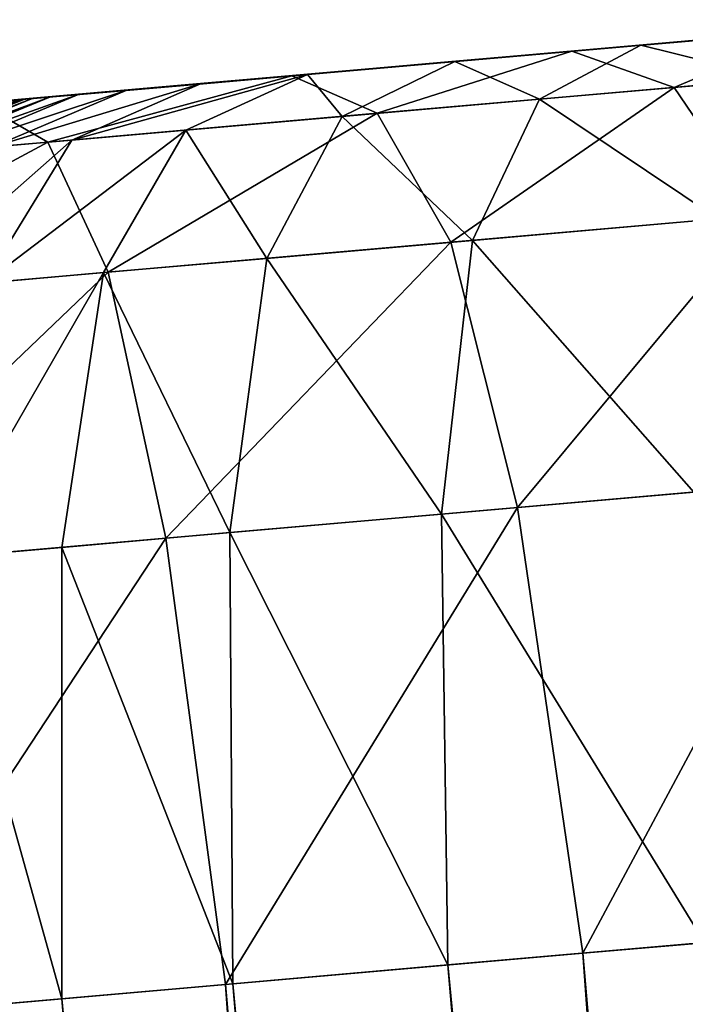
# Model space of a CAD drawing. Units: inches. Extents: x 1.6 to 8.2, y 22.7 to 58.1.
# Drawn here: x 5.1 to 5.1, y 58.1 to 58.1 of the extents above; entities that cross this region are included whole.
import ezdxf

# ---------------------------------------------------------------- set-up
doc = ezdxf.new("R2010")
doc.units = ezdxf.units.IN
doc.header["$MEASUREMENT"] = 0
doc.layers.get('0').update_dxf_attribs({"true_color": 0x99e4b8})

msp = doc.modelspace()

# ---------------------------------------------------------------- linework, layer by layer
at = {"color": 8, "true_color": 0x737373}
for points in [[(5.068881, 58.120251, 19.890562), (5.074744, 58.120762, 19.888741), (5.074142, 58.120708, 19.871836)], [(5.074744, 58.120762, 19.888741), (5.068881, 58.120251, 19.890562), (5.069052, 58.120266, 19.925287)], [(5.068493, 58.120216, 19.839968), (5.071831, 58.120506, 19.83692), (5.066314, 58.120026, 19.830421)], [(5.068708, 58.119179, 19.827602), (5.066314, 58.120026, 19.830421), (5.071831, 58.120506, 19.83692)], [(5.071783, 58.120502, 20.535521), (5.066454, 58.120037, 20.538311), (5.068486, 58.120216, 20.544182)], [(5.066454, 58.120037, 20.538311), (5.071783, 58.120502, 20.535521), (5.070614, 58.120403, 20.529446)], [(5.067337, 58.12011, 19.866304), (5.072939, 58.120605, 19.864056), (5.070933, 58.12043, 19.856688)], [(5.072939, 58.120605, 19.864056), (5.067337, 58.12011, 19.866304), (5.068366, 58.120205, 19.873793)], [(5.071065, 58.120438, 20.557234), (5.067931, 58.120167, 20.559868), (5.073129, 58.120621, 20.564342)], [(5.07107, 58.119389, 20.566587), (5.073129, 58.120621, 20.564342), (5.067931, 58.120167, 20.559868)], [(5.068103, 58.120182, 19.849854), (5.072623, 58.120575, 19.846764), (5.068493, 58.120216, 19.839968)], [(5.072623, 58.120575, 19.846764), (5.068103, 58.120182, 19.849854), (5.070933, 58.12043, 19.856688)], [(5.068366, 58.120205, 19.873793), (5.074142, 58.120708, 19.871836), (5.072939, 58.120605, 19.864056)], [(5.074142, 58.120708, 19.871836), (5.068366, 58.120205, 19.873793), (5.068881, 58.120251, 19.890562)], [(5.068486, 58.120216, 20.544182), (5.073534, 58.120651, 20.541183), (5.071783, 58.120502, 20.535521)], [(5.073534, 58.120651, 20.541183), (5.068486, 58.120216, 20.544182), (5.071324, 58.120464, 20.5494)], [(5.071831, 58.120506, 19.83692), (5.068493, 58.120216, 19.839968), (5.072623, 58.120575, 19.846764)], [(5.071831, 58.120506, 19.83692), (5.074574, 58.119694, 19.834497), (5.068708, 58.119179, 19.827602)], [(5.063231, 58.119755, 20.499836), (5.063385, 58.11977, 20.514099), (5.06922, 58.120281, 20.511711)], [(5.06922, 58.120281, 20.511711), (5.069094, 58.12027, 20.497486), (5.063231, 58.119755, 20.499836)], [(5.063385, 58.11977, 20.514099), (5.063694, 58.119797, 20.519682), (5.069471, 58.120296, 20.517246)], [(5.069471, 58.120296, 20.517246), (5.06922, 58.120281, 20.511711), (5.063385, 58.11977, 20.514099)], [(5.069471, 58.120296, 20.517246), (5.063694, 58.119797, 20.519682), (5.064208, 58.119843, 20.525772)], [(5.064208, 58.119843, 20.525772), (5.06989, 58.120338, 20.523256), (5.069471, 58.120296, 20.517246)], [(5.06989, 58.120338, 20.523256), (5.064208, 58.119843, 20.525772), (5.065079, 58.119919, 20.532078)], [(5.070614, 58.120403, 20.529446), (5.065079, 58.119919, 20.532078), (5.066454, 58.120037, 20.538311)], [(5.065079, 58.119919, 20.532078), (5.070614, 58.120403, 20.529446), (5.06989, 58.120338, 20.523256)], [(5.070933, 58.12043, 19.856688), (5.065621, 58.119965, 19.859426), (5.067337, 58.12011, 19.866304)], [(5.065621, 58.119965, 19.859426), (5.070933, 58.12043, 19.856688), (5.068103, 58.120182, 19.849854)], [(5.067053, 58.12009, 20.552378), (5.071324, 58.120464, 20.5494), (5.068486, 58.120216, 20.544182)], [(5.071324, 58.120464, 20.5494), (5.067053, 58.12009, 20.552378), (5.071065, 58.120438, 20.557234)], [(5.067931, 58.120167, 20.559868), (5.071065, 58.120438, 20.557234), (5.067053, 58.12009, 20.552378)], [(5.061753, 58.119625, 19.868546), (5.067337, 58.12011, 19.866304), (5.065621, 58.119965, 19.859426)], [(5.067337, 58.12011, 19.866304), (5.061753, 58.119625, 19.868546), (5.062609, 58.119701, 19.875742)], [(5.062609, 58.119701, 19.875742), (5.068366, 58.120205, 19.873793), (5.067337, 58.12011, 19.866304)], [(5.068366, 58.120205, 19.873793), (5.062609, 58.119701, 19.875742), (5.063037, 58.11974, 19.89238)], [(5.063037, 58.11974, 19.89238), (5.068881, 58.120251, 19.890562), (5.068366, 58.120205, 19.873793)], [(5.068881, 58.120251, 19.890562), (5.063037, 58.11974, 19.89238), (5.063179, 58.119751, 19.927088)], [(5.063179, 58.119751, 20.467714), (5.063231, 58.119755, 20.499836), (5.069094, 58.12027, 20.497486)], [(5.069094, 58.12027, 20.497486), (5.069052, 58.120266, 20.465401), (5.063179, 58.119751, 20.467714)], [(5.063179, 58.119751, 19.988497), (5.069053, 58.120262, 19.986639), (5.069052, 58.120266, 19.925287)], [(5.069052, 58.120266, 19.925287), (5.063179, 58.119751, 19.927088), (5.063179, 58.119751, 19.988497)], [(5.063179, 58.119751, 19.927088), (5.069052, 58.120266, 19.925287), (5.068881, 58.120251, 19.890562)], [(5.063179, 58.119751, 20.408546), (5.063179, 58.119751, 20.467714), (5.069052, 58.120266, 20.465401)], [(5.069052, 58.120266, 20.465401), (5.069053, 58.120262, 20.406288), (5.063179, 58.119751, 20.408546)], [(5.063179, 58.119751, 19.988497), (5.063179, 58.119751, 20.085238), (5.069052, 58.120266, 20.083286)], [(5.069052, 58.120266, 20.083286), (5.069053, 58.120262, 19.986639), (5.063179, 58.119751, 19.988497)], [(5.063179, 58.119751, 20.085238), (5.063179, 58.119751, 20.199419), (5.069052, 58.120266, 20.197359)], [(5.069052, 58.120266, 20.197359), (5.069052, 58.120266, 20.083286), (5.063179, 58.119751, 20.085238)], [(5.069053, 58.120262, 20.406288), (5.069052, 58.120266, 20.310984), (5.063179, 58.119751, 20.31315)], [(5.063179, 58.119751, 20.199419), (5.063179, 58.119751, 20.31315), (5.069052, 58.120266, 20.310984)], [(5.069052, 58.120266, 20.310984), (5.069052, 58.120266, 20.197359), (5.063179, 58.119751, 20.199419)], [(5.063179, 58.119751, 20.31315), (5.063179, 58.119751, 20.408546), (5.069053, 58.120262, 20.406288)], [(5.063189, 58.119751, 19.853212), (5.068103, 58.120182, 19.849854), (5.064428, 58.119862, 19.843679)], [(5.068103, 58.120182, 19.849854), (5.063189, 58.119751, 19.853212), (5.065621, 58.119965, 19.859426)], [(5.066314, 58.120026, 19.830421), (5.063416, 58.119766, 19.833969), (5.068493, 58.120216, 19.839968)], [(5.064428, 58.119862, 19.843679), (5.068493, 58.120216, 19.839968), (5.063416, 58.119766, 19.833969)], [(5.067053, 58.12009, 20.552378), (5.063587, 58.119785, 20.554792), (5.067931, 58.120167, 20.559868)], [(5.065563, 58.118908, 20.561935), (5.067931, 58.120167, 20.559868), (5.063587, 58.119785, 20.554792)], [(5.063587, 58.119785, 20.554792), (5.067053, 58.12009, 20.552378), (5.063881, 58.119808, 20.546919)], [(5.063881, 58.119808, 20.546919), (5.068486, 58.120216, 20.544182), (5.066454, 58.120037, 20.538311)], [(5.068486, 58.120216, 20.544182), (5.063881, 58.119808, 20.546919), (5.067053, 58.12009, 20.552378)], [(5.068493, 58.120216, 19.839968), (5.064428, 58.119862, 19.843679), (5.068103, 58.120182, 19.849854)], [(5.067931, 58.120167, 20.559868), (5.065563, 58.118908, 20.561935), (5.07107, 58.119389, 20.566587)], [(5.059025, 58.119389, 20.528069), (5.064208, 58.119843, 20.525772), (5.063694, 58.119797, 20.519682)], [(5.064208, 58.119843, 20.525772), (5.059025, 58.119389, 20.528069), (5.060029, 58.119473, 20.534481)], [(5.063416, 58.119766, 19.833969), (5.066314, 58.120026, 19.830421), (5.059777, 58.119453, 19.824974)], [(5.061775, 58.118576, 19.821812), (5.059777, 58.119453, 19.824974), (5.066314, 58.120026, 19.830421)], [(5.063416, 58.119766, 19.833969), (5.059887, 58.119461, 19.838287), (5.064428, 58.119862, 19.843679)], [(5.060008, 58.119473, 19.847715), (5.064428, 58.119862, 19.843679), (5.059887, 58.119461, 19.838287)], [(5.064428, 58.119862, 19.843679), (5.060008, 58.119473, 19.847715), (5.063189, 58.119751, 19.853212)], [(5.065079, 58.119919, 20.532078), (5.060029, 58.119473, 20.534481), (5.061593, 58.119614, 20.540857)], [(5.060029, 58.119473, 20.534481), (5.065079, 58.119919, 20.532078), (5.064208, 58.119843, 20.525772)], [(5.065621, 58.119965, 19.859426), (5.060327, 58.119503, 19.862158), (5.061753, 58.119625, 19.868546)], [(5.060327, 58.119503, 19.862158), (5.065621, 58.119965, 19.859426), (5.063189, 58.119751, 19.853212)], [(5.066454, 58.120037, 20.538311), (5.061593, 58.119614, 20.540857), (5.063881, 58.119808, 20.546919)], [(5.061593, 58.119614, 20.540857), (5.066454, 58.120037, 20.538311), (5.065079, 58.119919, 20.532078)], [(5.066314, 58.120026, 19.830421), (5.068708, 58.119179, 19.827602), (5.061775, 58.118576, 19.821812)], [(5.061593, 58.119614, 20.540857), (5.060029, 58.119473, 20.534481), (5.055928, 58.119118, 20.53643)], [(5.055928, 58.119118, 20.53643), (5.057647, 58.119267, 20.542925), (5.061593, 58.119614, 20.540857)], [(5.05666, 58.119175, 19.870588), (5.061753, 58.119625, 19.868546), (5.060327, 58.119503, 19.862158)], [(5.061753, 58.119625, 19.868546), (5.05666, 58.119175, 19.870588), (5.057356, 58.11924, 19.877522)], [(5.057356, 58.11924, 19.877522), (5.062609, 58.119701, 19.875742), (5.061753, 58.119625, 19.868546)], [(5.062609, 58.119701, 19.875742), (5.057356, 58.11924, 19.877522), (5.057706, 58.119267, 19.894037)], [(5.059777, 58.119453, 19.824974), (5.057378, 58.119244, 19.828957), (5.063416, 58.119766, 19.833969)], [(5.059887, 58.119461, 19.838287), (5.063416, 58.119766, 19.833969), (5.057378, 58.119244, 19.828957)], [(5.063881, 58.119808, 20.546919), (5.061593, 58.119614, 20.540857), (5.057647, 58.119267, 20.542925)], [(5.057647, 58.119267, 20.542925), (5.060144, 58.119484, 20.549139), (5.063881, 58.119808, 20.546919)], [(5.057706, 58.119267, 19.894037), (5.063037, 58.11974, 19.89238), (5.062609, 58.119701, 19.875742)], [(5.063037, 58.11974, 19.89238), (5.057706, 58.119267, 19.894037), (5.057821, 58.119282, 19.92873)], [(5.057821, 58.119282, 20.469824), (5.057882, 58.119286, 20.501982), (5.063231, 58.119755, 20.499836)], [(5.063231, 58.119755, 20.499836), (5.063179, 58.119751, 20.467714), (5.057821, 58.119282, 20.469824)], [(5.063179, 58.119751, 19.927088), (5.057821, 58.119282, 19.92873), (5.057822, 58.119278, 19.990192)], [(5.057821, 58.119282, 19.92873), (5.063179, 58.119751, 19.927088), (5.063037, 58.11974, 19.89238)], [(5.057821, 58.119278, 20.410606), (5.057821, 58.119282, 20.469824), (5.063179, 58.119751, 20.467714)], [(5.063179, 58.119751, 20.467714), (5.063179, 58.119751, 20.408546), (5.057821, 58.119278, 20.410606)], [(5.057822, 58.119278, 19.990192), (5.057821, 58.119282, 20.087017), (5.063179, 58.119751, 20.085238)], [(5.057821, 58.119282, 20.087017), (5.057822, 58.119278, 20.201296), (5.063179, 58.119751, 20.199419)], [(5.063179, 58.119751, 20.199419), (5.063179, 58.119751, 20.085238), (5.057821, 58.119282, 20.087017)], [(5.057821, 58.119282, 20.315128), (5.057821, 58.119278, 20.410606), (5.063179, 58.119751, 20.408546)], [(5.063179, 58.119751, 20.408546), (5.063179, 58.119751, 20.31315), (5.057821, 58.119282, 20.315128)], [(5.057822, 58.119278, 20.201296), (5.057821, 58.119282, 20.315128), (5.063179, 58.119751, 20.31315)], [(5.057822, 58.119278, 19.990192), (5.063179, 58.119751, 19.988497), (5.063179, 58.119751, 19.927088)], [(5.063179, 58.119751, 20.085238), (5.063179, 58.119751, 19.988497), (5.057822, 58.119278, 19.990192)], [(5.063179, 58.119751, 20.31315), (5.063179, 58.119751, 20.199419), (5.057822, 58.119278, 20.201296)], [(5.057882, 58.119286, 20.501982), (5.058062, 58.119305, 20.516277), (5.063385, 58.11977, 20.514099)], [(5.063385, 58.11977, 20.514099), (5.063231, 58.119755, 20.499836), (5.057882, 58.119286, 20.501982)], [(5.058062, 58.119305, 20.516277), (5.058424, 58.119331, 20.521906), (5.063694, 58.119797, 20.519682)], [(5.063694, 58.119797, 20.519682), (5.063385, 58.11977, 20.514099), (5.058062, 58.119305, 20.516277)], [(5.05829, 58.119324, 19.856562), (5.063189, 58.119751, 19.853212), (5.060008, 58.119473, 19.847715)], [(5.063189, 58.119751, 19.853212), (5.05829, 58.119324, 19.856562), (5.060327, 58.119503, 19.862158)], [(5.063694, 58.119797, 20.519682), (5.058424, 58.119331, 20.521906), (5.059025, 58.119389, 20.528069)], [(5.063881, 58.119808, 20.546919), (5.060144, 58.119484, 20.549139), (5.063587, 58.119785, 20.554792)], [(5.060957, 58.118504, 20.55669), (5.063587, 58.119785, 20.554792), (5.060144, 58.119484, 20.549139)], [(5.063587, 58.119785, 20.554792), (5.060957, 58.118504, 20.55669), (5.065563, 58.118908, 20.561935)], [(5.070726, 58.116196, 19.825468), (5.068708, 58.119179, 19.827602), (5.074574, 58.119694, 19.834497)], [(5.057378, 58.119244, 19.828957), (5.059777, 58.119453, 19.824974), (5.052483, 58.118816, 19.820545)], [(5.054078, 58.117897, 19.817093), (5.052483, 58.118816, 19.820545), (5.059777, 58.119453, 19.824974)], [(5.059777, 58.119453, 19.824974), (5.061775, 58.118576, 19.821812), (5.054078, 58.117897, 19.817093)], [(5.059025, 58.119389, 20.528069), (5.058424, 58.119331, 20.521906), (5.054145, 58.118961, 20.52371)], [(5.054145, 58.118961, 20.52371), (5.054817, 58.119019, 20.529932), (5.059025, 58.119389, 20.528069)], [(5.057378, 58.119244, 19.828957), (5.054457, 58.118988, 19.833803), (5.059887, 58.119461, 19.838287)], [(5.05605, 58.119122, 19.842985), (5.059887, 58.119461, 19.838287), (5.054457, 58.118988, 19.833803)], [(5.060144, 58.119484, 20.549139), (5.057647, 58.119267, 20.542925), (5.054641, 58.11795, 20.544548)], [(5.054641, 58.11795, 20.544548), (5.057301, 58.118179, 20.550882), (5.060144, 58.119484, 20.549139)], [(5.060029, 58.119473, 20.534481), (5.059025, 58.119389, 20.528069), (5.054817, 58.119019, 20.529932)], [(5.054817, 58.119019, 20.529932), (5.055928, 58.119118, 20.53643), (5.060029, 58.119473, 20.534481)], [(5.060327, 58.119503, 19.862158), (5.055497, 58.11908, 19.864649), (5.05666, 58.119175, 19.870588)], [(5.055497, 58.11908, 19.864649), (5.060327, 58.119503, 19.862158), (5.05829, 58.119324, 19.856562)], [(5.055603, 58.119087, 19.851736), (5.060008, 58.119473, 19.847715), (5.05605, 58.119122, 19.842985)], [(5.060008, 58.119473, 19.847715), (5.055603, 58.119087, 19.851736), (5.05829, 58.119324, 19.856562)], [(5.059887, 58.119461, 19.838287), (5.05605, 58.119122, 19.842985), (5.060008, 58.119473, 19.847715)], [(5.060144, 58.119484, 20.549139), (5.057301, 58.118179, 20.550882), (5.060957, 58.118504, 20.55669)], [(5.069735, 58.116108, 20.568266), (5.07107, 58.119389, 20.566587), (5.065563, 58.118908, 20.561935)], [(5.052483, 58.118816, 19.820545), (5.050591, 58.118645, 19.824892), (5.057378, 58.119244, 19.828957)], [(5.054457, 58.118988, 19.833803), (5.057378, 58.119244, 19.828957), (5.050591, 58.118645, 19.824892)], [(5.052224, 58.118793, 19.847666), (5.05605, 58.119122, 19.842985), (5.05128, 58.11871, 19.839077)], [(5.054457, 58.118988, 19.833803), (5.05128, 58.11871, 19.839077), (5.05605, 58.119122, 19.842985)], [(5.05605, 58.119122, 19.842985), (5.052224, 58.118793, 19.847666), (5.055603, 58.119087, 19.851736)], [(5.052525, 58.11882, 19.872248), (5.05666, 58.119175, 19.870588), (5.055497, 58.11908, 19.864649)], [(5.05666, 58.119175, 19.870588), (5.052525, 58.11882, 19.872248), (5.053093, 58.11887, 19.878965)], [(5.057647, 58.119267, 20.542925), (5.055928, 58.119118, 20.53643), (5.052801, 58.11779, 20.53796)], [(5.052801, 58.11779, 20.53796), (5.054641, 58.11795, 20.544548), (5.057647, 58.119267, 20.542925)], [(5.053093, 58.11887, 19.878965), (5.057356, 58.11924, 19.877522), (5.05666, 58.119175, 19.870588)], [(5.057356, 58.11924, 19.877522), (5.053093, 58.11887, 19.878965), (5.053378, 58.118893, 19.895384)], [(5.053378, 58.118893, 19.895384), (5.057706, 58.119267, 19.894037), (5.057356, 58.11924, 19.877522)], [(5.057706, 58.119267, 19.894037), (5.053378, 58.118893, 19.895384), (5.053473, 58.1189, 19.930063)], [(5.057882, 58.119286, 20.501982), (5.057821, 58.119282, 20.469824), (5.053473, 58.1189, 20.471537)], [(5.053473, 58.1189, 20.471537), (5.05354, 58.118908, 20.503723), (5.057882, 58.119286, 20.501982)], [(5.053473, 58.1189, 19.99157), (5.057822, 58.119278, 19.990192), (5.057821, 58.119282, 19.92873)], [(5.057821, 58.119282, 19.92873), (5.053473, 58.1189, 19.930063), (5.053473, 58.1189, 19.99157)], [(5.053473, 58.1189, 19.930063), (5.057821, 58.119282, 19.92873), (5.057706, 58.119267, 19.894037)], [(5.057821, 58.119282, 20.469824), (5.057821, 58.119278, 20.410606), (5.053473, 58.1189, 20.412277)], [(5.053473, 58.1189, 20.412277), (5.053473, 58.1189, 20.471537), (5.057821, 58.119282, 20.469824)], [(5.057821, 58.119278, 20.410606), (5.057821, 58.119282, 20.315128), (5.053473, 58.1189, 20.316732)], [(5.057821, 58.119282, 20.315128), (5.057822, 58.119278, 20.201296), (5.053473, 58.1189, 20.202822)], [(5.053473, 58.1189, 20.202822), (5.053473, 58.1189, 20.316732), (5.057821, 58.119282, 20.315128)], [(5.057821, 58.119282, 20.087017), (5.057822, 58.119278, 19.990192), (5.053473, 58.1189, 19.99157)], [(5.053473, 58.1189, 19.99157), (5.053473, 58.1189, 20.088461), (5.057821, 58.119282, 20.087017)], [(5.057822, 58.119278, 20.201296), (5.057821, 58.119282, 20.087017), (5.053473, 58.1189, 20.088461)], [(5.053473, 58.1189, 20.316732), (5.053473, 58.1189, 20.412277), (5.057821, 58.119278, 20.410606)], [(5.053473, 58.1189, 20.088461), (5.053473, 58.1189, 20.202822), (5.057822, 58.119278, 20.201296)], [(5.058062, 58.119305, 20.516277), (5.057882, 58.119286, 20.501982), (5.05354, 58.118908, 20.503723)], [(5.05354, 58.118908, 20.503723), (5.053741, 58.118927, 20.518044), (5.058062, 58.119305, 20.516277)], [(5.058424, 58.119331, 20.521906), (5.058062, 58.119305, 20.516277), (5.053741, 58.118927, 20.518044)], [(5.053741, 58.118927, 20.518044), (5.054145, 58.118961, 20.52371), (5.058424, 58.119331, 20.521906)], [(5.053823, 58.118927, 19.859615), (5.05829, 58.119324, 19.856562), (5.055603, 58.119087, 19.851736)], [(5.05829, 58.119324, 19.856562), (5.053823, 58.118927, 19.859615), (5.055497, 58.11908, 19.864649)], [(5.063492, 58.115562, 19.819416), (5.061775, 58.118576, 19.821812), (5.068708, 58.119179, 19.827602)], [(5.068708, 58.119179, 19.827602), (5.070726, 58.116196, 19.825468), (5.063492, 58.115562, 19.819416)], [(5.050591, 58.118645, 19.824892), (5.048287, 58.118446, 19.830183), (5.054457, 58.118988, 19.833803)], [(5.05128, 58.11871, 19.839077), (5.054457, 58.118988, 19.833803), (5.048287, 58.118446, 19.830183)], [(5.05354, 58.118908, 20.503723), (5.053473, 58.1189, 20.471537), (5.050149, 58.117558, 20.472883)], [(5.050149, 58.117558, 20.472883), (5.050222, 58.117565, 20.505091), (5.05354, 58.118908, 20.503723)], [(5.050149, 58.117554, 19.992649), (5.053473, 58.1189, 19.99157), (5.053473, 58.1189, 19.930063)], [(5.053473, 58.1189, 19.930063), (5.050149, 58.117558, 19.93111), (5.050149, 58.117554, 19.992649)], [(5.050149, 58.117558, 19.93111), (5.053473, 58.1189, 19.930063), (5.053378, 58.118893, 19.895384)], [(5.053473, 58.1189, 20.471537), (5.053473, 58.1189, 20.412277), (5.050149, 58.117554, 20.413589)], [(5.050149, 58.117554, 20.413589), (5.050149, 58.117558, 20.472883), (5.053473, 58.1189, 20.471537)], [(5.053473, 58.1189, 20.412277), (5.053473, 58.1189, 20.316732), (5.050149, 58.117558, 20.317993)], [(5.050149, 58.117558, 20.317993), (5.050149, 58.117554, 20.413589), (5.053473, 58.1189, 20.412277)], [(5.053473, 58.1189, 20.316732), (5.053473, 58.1189, 20.202822), (5.050149, 58.117558, 20.204018)], [(5.050149, 58.117558, 20.204018), (5.050149, 58.117558, 20.317993), (5.053473, 58.1189, 20.316732)], [(5.053473, 58.1189, 20.088461), (5.053473, 58.1189, 19.99157), (5.050149, 58.117554, 19.992649)], [(5.050149, 58.117554, 19.992649), (5.050149, 58.117558, 20.089596), (5.053473, 58.1189, 20.088461)], [(5.053473, 58.1189, 20.202822), (5.053473, 58.1189, 20.088461), (5.050149, 58.117558, 20.089596)], [(5.050149, 58.117558, 20.089596), (5.050149, 58.117558, 20.204018), (5.053473, 58.1189, 20.202822)], [(5.050194, 58.118614, 19.862095), (5.053823, 58.118927, 19.859615), (5.051584, 58.118736, 19.855406)], [(5.053823, 58.118927, 19.859615), (5.050194, 58.118614, 19.862095), (5.051577, 58.118736, 19.866671)], [(5.053741, 58.118927, 20.518044), (5.05354, 58.118908, 20.503723), (5.050222, 58.117565, 20.505091)], [(5.050222, 58.117565, 20.505091), (5.050441, 58.117584, 20.519432), (5.053741, 58.118927, 20.518044)], [(5.054145, 58.118961, 20.52371), (5.053741, 58.118927, 20.518044), (5.050441, 58.117584, 20.519432)], [(5.050441, 58.117584, 20.519432), (5.050878, 58.117619, 20.525127), (5.054145, 58.118961, 20.52371)], [(5.054817, 58.119019, 20.529932), (5.054145, 58.118961, 20.52371), (5.050878, 58.117619, 20.525127)], [(5.050878, 58.117619, 20.525127), (5.051605, 58.117683, 20.531395), (5.054817, 58.119019, 20.529932)], [(5.055497, 58.11908, 19.864649), (5.051577, 58.118736, 19.866671), (5.052525, 58.11882, 19.872248)], [(5.051577, 58.118736, 19.866671), (5.055497, 58.11908, 19.864649), (5.053823, 58.118927, 19.859615)], [(5.051584, 58.118736, 19.855406), (5.055603, 58.119087, 19.851736), (5.052224, 58.118793, 19.847666)], [(5.055603, 58.119087, 19.851736), (5.051584, 58.118736, 19.855406), (5.053823, 58.118927, 19.859615)], [(5.055928, 58.119118, 20.53643), (5.054817, 58.119019, 20.529932), (5.051605, 58.117683, 20.531395)], [(5.051605, 58.117683, 20.531395), (5.052801, 58.11779, 20.53796), (5.055928, 58.119118, 20.53643)], [(5.063997, 58.115604, 20.563484), (5.065563, 58.118908, 20.561935), (5.060957, 58.118504, 20.55669)], [(5.065563, 58.118908, 20.561935), (5.063997, 58.115604, 20.563484), (5.069735, 58.116108, 20.568266)], [(5.052483, 58.118816, 19.820545), (5.054078, 58.117897, 19.817093), (5.04592, 58.117188, 19.813417)], [(5.05549, 58.114861, 19.814478), (5.054078, 58.117897, 19.817093), (5.061775, 58.118576, 19.821812)], [(5.061775, 58.118576, 19.821812), (5.063492, 58.115562, 19.819416), (5.05549, 58.114861, 19.814478)], [(5.059195, 58.115185, 20.558109), (5.060957, 58.118504, 20.55669), (5.057301, 58.118179, 20.550882)], [(5.060957, 58.118504, 20.55669), (5.059195, 58.115185, 20.558109), (5.063997, 58.115604, 20.563484)], [(5.052597, 58.114609, 20.545763), (5.055379, 58.114853, 20.552189), (5.057301, 58.118179, 20.550882)], [(5.057301, 58.118179, 20.550882), (5.054641, 58.11795, 20.544548), (5.052597, 58.114609, 20.545763)], [(5.057301, 58.118179, 20.550882), (5.055379, 58.114853, 20.552189), (5.059195, 58.115185, 20.558109)], [(5.047054, 58.114124, 19.810629), (5.04592, 58.117188, 19.813417), (5.054078, 58.117897, 19.817093)], [(5.054078, 58.117897, 19.817093), (5.05549, 58.114861, 19.814478), (5.047054, 58.114124, 19.810629)], [(5.050666, 58.114441, 20.539106), (5.052597, 58.114609, 20.545763), (5.054641, 58.11795, 20.544548)], [(5.054641, 58.11795, 20.544548), (5.052801, 58.11779, 20.53796), (5.050666, 58.114441, 20.539106)], [(5.065051, 58.109367, 19.817739), (5.063492, 58.115562, 19.819416), (5.070726, 58.116196, 19.825468)], [(5.070726, 58.116196, 19.825468), (5.072495, 58.110016, 19.823977), (5.065051, 58.109367, 19.817739)], [(5.069168, 58.109726, 20.569429), (5.069735, 58.116108, 20.568266), (5.063997, 58.115604, 20.563484)], [(5.056836, 58.10865, 19.812649), (5.05549, 58.114861, 19.814478), (5.063492, 58.115562, 19.819416)], [(5.063492, 58.115562, 19.819416), (5.065051, 58.109367, 19.817739), (5.056836, 58.10865, 19.812649)], [(5.06327, 58.109211, 20.564556), (5.063997, 58.115604, 20.563484), (5.059195, 58.115185, 20.558109)], [(5.063997, 58.115604, 20.563484), (5.06327, 58.109211, 20.564556), (5.069168, 58.109726, 20.569429)], [(5.058332, 58.10878, 20.559095), (5.059195, 58.115185, 20.558109), (5.055379, 58.114853, 20.552189)], [(5.059195, 58.115185, 20.558109), (5.058332, 58.10878, 20.559095), (5.06327, 58.109211, 20.564556)], [(5.048204, 58.107895, 19.808678), (5.047054, 58.114124, 19.810629), (5.05549, 58.114861, 19.814478)], [(5.05549, 58.114861, 19.814478), (5.056836, 58.10865, 19.812649), (5.048204, 58.107895, 19.808678)], [(5.051538, 58.108185, 20.546606), (5.054406, 58.108433, 20.553093), (5.055379, 58.114853, 20.552189)], [(5.055379, 58.114853, 20.552189), (5.052597, 58.114609, 20.545763), (5.051538, 58.108185, 20.546606)], [(5.055379, 58.114853, 20.552189), (5.054406, 58.108433, 20.553093), (5.058332, 58.10878, 20.559095)], [(5.066573, 58.098953, 19.816734), (5.065051, 58.109367, 19.817739), (5.072495, 58.110016, 19.823977)], [(5.072495, 58.110016, 19.823977), (5.074143, 58.099609, 19.82308), (5.066573, 58.098953, 19.816734)], [(5.069415, 58.099201, 20.570129), (5.069168, 58.109726, 20.569429), (5.06327, 58.109211, 20.564556)], [(5.058229, 58.098221, 19.811552), (5.056836, 58.10865, 19.812649), (5.065051, 58.109367, 19.817739)], [(5.065051, 58.109367, 19.817739), (5.066573, 58.098953, 19.816734), (5.058229, 58.098221, 19.811552)], [(5.06342, 58.098679, 20.565201), (5.06327, 58.109211, 20.564556), (5.058332, 58.10878, 20.559095)], [(5.06327, 58.109211, 20.564556), (5.06342, 58.098679, 20.565201), (5.069415, 58.099201, 20.570129)], [(5.058401, 58.098236, 20.559685), (5.058332, 58.10878, 20.559095), (5.054406, 58.108433, 20.553093)], [(5.058332, 58.10878, 20.559095), (5.058401, 58.098236, 20.559685), (5.06342, 58.098679, 20.565201)], [(5.049481, 58.097458, 19.807507), (5.048204, 58.107895, 19.808678), (5.056836, 58.10865, 19.812649)], [(5.056836, 58.10865, 19.812649), (5.058229, 58.098221, 19.811552), (5.049481, 58.097458, 19.807507)], [(5.054408, 58.097885, 20.553637), (5.054406, 58.108433, 20.553093), (5.051538, 58.108185, 20.546606)], [(5.054406, 58.108433, 20.553093), (5.054408, 58.097885, 20.553637), (5.058401, 58.098236, 20.559685)], [(5.051538, 58.108185, 20.546606), (5.051489, 58.097633, 20.547112), (5.054408, 58.097885, 20.553637)], [(5.115801, 57.539753, 19.816233), (5.066573, 58.098953, 19.816734), (5.074143, 58.099609, 19.82308)], [(5.118005, 57.539944, 20.570478), (5.069415, 58.099201, 20.570129), (5.06342, 58.098679, 20.565201)], [(5.107393, 57.539017, 19.811005), (5.058229, 58.098221, 19.811552), (5.066573, 58.098953, 19.816734)], [(5.066573, 58.098953, 19.816734), (5.115801, 57.539753, 19.816233), (5.107393, 57.539017, 19.811005)], [(5.111961, 57.539417, 20.565523), (5.06342, 58.098679, 20.565201), (5.058401, 58.098236, 20.559685)], [(5.06342, 58.098679, 20.565201), (5.111961, 57.539417, 20.565523), (5.118005, 57.539944, 20.570478)], [(5.098586, 57.538246, 19.806923), (5.049481, 58.097458, 19.807507), (5.058229, 58.098221, 19.811552)], [(5.106902, 57.538975, 20.55998), (5.058401, 58.098236, 20.559685), (5.054408, 58.097885, 20.553637)], [(5.058229, 58.098221, 19.811552), (5.107393, 57.539017, 19.811005), (5.098586, 57.538246, 19.806923)], [(5.058401, 58.098236, 20.559685), (5.106902, 57.538975, 20.55998), (5.111961, 57.539417, 20.565523)], [(5.102875, 57.538624, 20.553907), (5.054408, 58.097885, 20.553637), (5.051489, 58.097633, 20.547112)], [(5.054408, 58.097885, 20.553637), (5.102875, 57.538624, 20.553907), (5.106902, 57.538975, 20.55998)]]:
    msp.add_3dface(points, dxfattribs=at)

doc.saveas('drawing.dxf')
